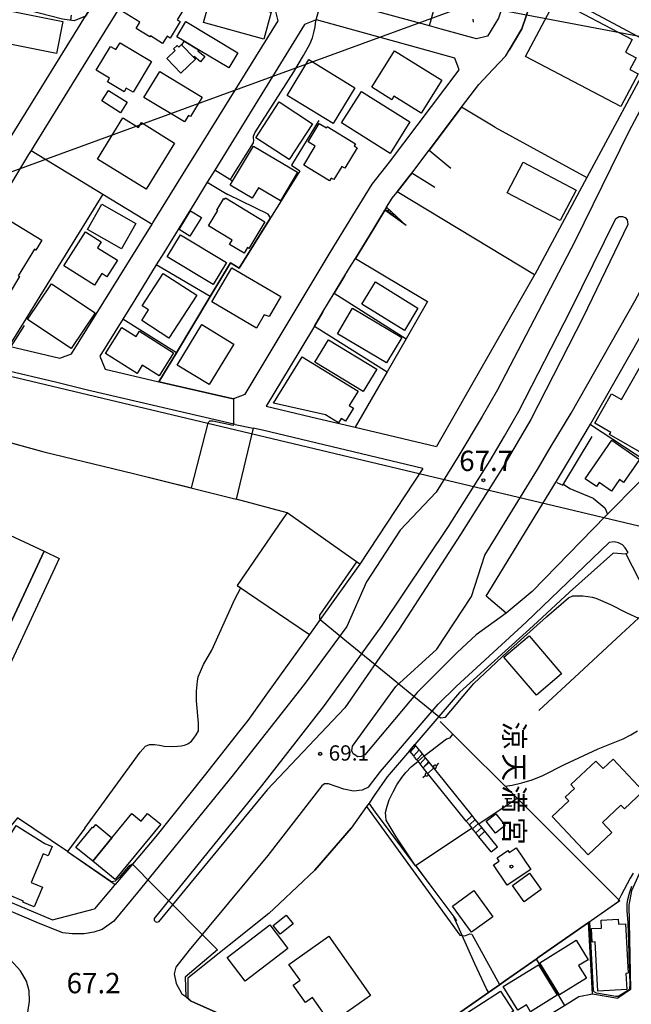
# Model space of a CAD drawing. Extents: x -24000 to -22000, y 91500 to 93000.
# Drawn here: x -22608 to -22458, y 92382 to 92624 of the extents above; entities that cross this region are included whole.
import ezdxf
from ezdxf.enums import TextEntityAlignment as Align

# ---------------------------------------------------------------- set-up
doc = ezdxf.new("R2010")
doc.units = 0
for name, color, linetype in [('2101000', 7, 'Continuous'), ('2101001', 7, 'Continuous'), ('2106000', 3, 'Continuous'), ('2106001', 3, 'Continuous'), ('2213000', 7, 'Continuous'), ('2214000', 3, 'Continuous'), ('2214111', 3, 'Continuous'), ('2214121', 3, 'Continuous'), ('2214990', 3, 'Continuous'), ('2226000', 7, 'Continuous'), ('3001000', 4, 'Continuous'), ('3002000', 5, 'Continuous'), ('3003000', 7, 'Continuous'), ('4207000', 3, 'Continuous'), ('4235990', 7, 'Continuous'), ('4265000', 1, 'Continuous'), ('6101110', 6, 'Continuous'), ('6101121', 6, 'Continuous'), ('6101990', 6, 'Continuous'), ('6110000', 1, 'Continuous'), ('6130000', 3, 'Continuous'), ('6140000', 3, 'Continuous'), ('6301000', 3, 'Continuous'), ('7101000', 4, 'Continuous'), ('7101001', 8, 'Continuous'), ('7102000', 2, 'Continuous'), ('7102001', 8, 'Continuous'), ('7311000', 1, 'Continuous'), ('7312000', 4, 'Continuous'), ('8131000', 7, 'Continuous'), ('8199000', 4, 'Continuous')]:
    doc.layers.add(name, color=color, linetype=linetype)
doc.styles.add('@ＭＳ ゴシック', font='txt')
doc.styles.add('Dm_Anotation', font='txt.shx', dxfattribs={"bigfont": 'PSCDM.shx'})

# ---------------------------------------------------------------- blocks, each defined once
blk = doc.blocks.new('731100')
at = {"layer": '7311000'}
blk.add_circle((0, 0), 0.15, dxfattribs=at)
blk = doc.blocks.new('731200')
at = {"layer": '7312000'}
blk.add_circle((0, 0), 0.15, dxfattribs=at)
blk = doc.blocks.new('819900')
at = {"layer": '8199000'}
blk.add_circle((0, 0), 0.15, dxfattribs=at)

msp = doc.modelspace()

# ---------------------------------------------------------------- linework, layer by layer
at = {"layer": '2101000', "flags": 128}
for points in [[(-22507.48, 92622.31), (-22533.82, 92629.55), (-22573.24, 92640.39), (-22574.78, 92643.23), (-22567.08, 92662.69), (-22564.07, 92670.29), (-22561.62, 92672.07), (-22537.84, 92668.42), (-22530.76, 92666.77), (-22523.65, 92665.12), (-22517.18, 92663.14), (-22501.25, 92658.27), (-22483.01, 92652.7)], [(-22611.11, 92593.84), (-22591.99, 92624.74), (-22586.12, 92634.24), (-22585.17, 92635.77)], [(-22568.01, 92585.96), (-22563.27, 92593.62), (-22544.69, 92623.61), (-22545.4, 92626.56), (-22576.11, 92634.95), (-22579.26, 92634), (-22587.28, 92621.01), (-22593.65, 92610.7)], [(-22493.61, 92482.2), (-22476.29, 92510.48), (-22473.11, 92515.82), (-22467.98, 92524.43), (-22452.17, 92552.23), (-22408.74, 92633.36), (-22382.39, 92624.64), (-22375.56, 92621.77), (-22375.23, 92620.94), (-22379.85, 92613.33)], [(-22501.26, 92614.4), (-22510.65, 92617.01), (-22535.22, 92623.85), (-22535.36, 92623.79), (-22538.18, 92622.66)], [(-22538.18, 92622.66), (-22560.25, 92586.87)], [(-22451.6, 92617.2), (-22468.83, 92585.11), (-22481.65, 92561.24), (-22481.71, 92561.14), (-22505.75, 92518.94)], [(-22491.94, 92611.64), (-22488.78, 92615), (-22487.96, 92616.37)], [(-22500.2, 92611.57), (-22501.26, 92614.4)], [(-22552.78, 92531.85), (-22531.86, 92566.63), (-22526.31, 92575.74), (-22521.58, 92583.42), (-22517.33, 92588.86), (-22500.2, 92611.57)], [(-22518.44, 92577.08), (-22518.02, 92577.76), (-22516.65, 92579.99), (-22515.53, 92581.42), (-22515.45, 92581.52), (-22512.57, 92585.2), (-22511.85, 92586.16), (-22507.58, 92591.81), (-22499.65, 92602.33), (-22495.41, 92607.95), (-22491.94, 92611.64)], [(-22379.85, 92613.33), (-22380.53, 92612.16), (-22384.04, 92606.5), (-22390.1, 92596.57), (-22390.2, 92596.41), (-22393.62, 92590.8), (-22400.58, 92579.05), (-22400.63, 92578.95), (-22402.13, 92576.44), (-22404.84, 92571.88), (-22405.54, 92570.77), (-22408.61, 92565.94), (-22414.11, 92558.4), (-22415.67, 92556.4), (-22419.69, 92551.27), (-22425.12, 92544.23), (-22430.1, 92538.13), (-22437.96, 92529.23), (-22445, 92521.3), (-22451.86, 92514.3), (-22459.9, 92506.24), (-22460.04, 92506.1), (-22464.29, 92501.82)], [(-22593.65, 92610.7), (-22604.6, 92592.97), (-22605.36, 92591.74)], [(-22605.36, 92591.74), (-22606, 92590.7), (-22612.15, 92580.53)], [(-22575.66, 92573.61), (-22575.44, 92573.96), (-22568.01, 92585.96)], [(-22560.25, 92586.87), (-22562.07, 92583.92)], [(-22562.07, 92583.92), (-22564.73, 92579.61)], [(-22564.73, 92579.61), (-22568.35, 92573.74), (-22572.79, 92566.53)], [(-22595.4, 92541.74), (-22581.85, 92563.61), (-22575.66, 92573.61)], [(-22572.79, 92566.53), (-22574.61, 92563.58)], [(-22574.61, 92563.58), (-22579.89, 92555.02)], [(-22528.26, 92560.99), (-22526.72, 92563.54), (-22525.71, 92565.19)], [(-22533.67, 92552.04), (-22530.88, 92556.66)], [(-22579.89, 92555.02), (-22582.8, 92550.3)], [(-22582.8, 92550.3), (-22588.44, 92541.15)], [(-22535.76, 92548.57), (-22542, 92538.24)], [(-22555.25, 92524.4), (-22555.59, 92524.48), (-22591.52, 92532.81), (-22599.05, 92534.72), (-22612.23, 92537.85)], [(-22542, 92538.24), (-22543.64, 92535.52), (-22547.64, 92528.9)], [(-22547.64, 92528.9), (-22534.92, 92525.88)], [(-22555.25, 92524.4), (-22550.84, 92523.45)], [(-22534.92, 92525.88), (-22525.78, 92523.7)], [(-22509.14, 92513.57), (-22548.55, 92522.95), (-22550.84, 92523.45)], [(-22525.78, 92523.7), (-22505.75, 92518.94)], [(-22509.14, 92513.57), (-22524.62, 92490.04), (-22534.36, 92476.45), (-22537, 92472.76)], [(-22464.29, 92501.82), (-22482.25, 92483.36), (-22488.67, 92478.05), (-22493.61, 92482.2)], [(-22500.14, 92458.49), (-22482.02, 92474.9), (-22473.13, 92483.18), (-22462.5, 92492.71), (-22462.35, 92492.84), (-22459.27, 92492.59), (-22454.48, 92483.34), (-22452.94, 92479.82), (-22449.83, 92472.68), (-22447.15, 92465.84), (-22445.69, 92460.89), (-22445.11, 92457.57), (-22444.66, 92454.01), (-22444.6, 92449.24), (-22444.97, 92445.12), (-22446.09, 92440.1), (-22447.92, 92433.85), (-22450.69, 92426.36), (-22454.53, 92417.27), (-22457.89, 92409.76), (-22458.57, 92406.23), (-22458.1, 92385.58), (-22461.23, 92383.38)], [(-22547.25, 92458.45), (-22552.12, 92451.65), (-22554.05, 92449.21)], [(-22500.14, 92458.49), (-22505.18, 92452.63), (-22511.08, 92445.76)], [(-22562.88, 92438.08), (-22574.71, 92423.15), (-22580.48, 92416.35), (-22584.71, 92411.37), (-22584.95, 92411.08), (-22589.8, 92405.36)], [(-22522.94, 92430.5), (-22526.7, 92425.18)], [(-22526.7, 92425.18), (-22535.64, 92414.88), (-22544.36, 92406.68), (-22546.93, 92404.26), (-22566.85, 92388.33), (-22566.85, 92383.47), (-22566.02, 92382.64)], [(-22619.24, 92410.79), (-22618.65, 92410.54), (-22615.21, 92409.08), (-22613.92, 92408.53), (-22612.1, 92407.76), (-22606.32, 92405.3), (-22603.76, 92404.21), (-22600.08, 92402.65), (-22589.8, 92405.36)], [(-22532.2, 92357.45), (-22529.45, 92352.25), (-22527.72, 92350.48), (-22527.03, 92350.24), (-22526.23, 92349.96), (-22504.67, 92363.12), (-22493.97, 92369.65), (-22492.51, 92370.55), (-22488.6, 92372.93), (-22475.15, 92381.14), (-22474.35, 92381.63), (-22470.78, 92383.81), (-22467.46, 92384.48)], [(-22467.46, 92384.48), (-22461.23, 92383.38)], [(-22564.59, 92382), (-22544.19, 92372.93)]]:
    msp.add_lwpolyline(points, dxfattribs=at)
at = {"layer": '2101001', "flags": 128}
for points in [[(-22488.28, 92631.01), (-22490.56, 92624.26), (-22493.22, 92619.84), (-22495.94, 92619.14), (-22504.63, 92621.53), (-22507.48, 92622.31)], [(-22487.96, 92616.37), (-22484.81, 92621.59), (-22480.97, 92632.95)], [(-22525.71, 92565.19), (-22521.21, 92572.57), (-22518.44, 92577.08)], [(-22530.88, 92556.66), (-22528.26, 92560.99)], [(-22535.76, 92548.57), (-22533.67, 92552.04)], [(-22610.31, 92543.57), (-22608.99, 92543.26), (-22598.3, 92540.7)], [(-22598.3, 92540.7), (-22595.4, 92541.74)], [(-22588.44, 92541.15), (-22587.13, 92537.96), (-22573.97, 92534.9), (-22555.73, 92530.67), (-22555.56, 92530.74), (-22552.78, 92531.85)], [(-22537, 92472.76), (-22547.25, 92458.45)], [(-22554.05, 92449.21), (-22562.88, 92438.08)], [(-22511.08, 92445.76), (-22512.41, 92444.22), (-22517.9, 92437.82), (-22521.05, 92433.18), (-22522.34, 92431.36), (-22522.94, 92430.5)], [(-22566.02, 92382.64), (-22564.59, 92382)]]:
    msp.add_lwpolyline(points, dxfattribs=at)
at = {"layer": '2106000', "flags": 128}
for points in [[(-22490.81, 92420.6), (-22493.93, 92424.47), (-22494.67, 92425.39), (-22495.38, 92426.27), (-22496.24, 92427.34), (-22496.99, 92428.26), (-22507.59, 92441.42), (-22508.47, 92442.51), (-22508.8, 92442.93), (-22509.25, 92443.48), (-22509.82, 92444.19), (-22510.04, 92444.46), (-22511.08, 92445.76)], [(-22498.48, 92426.93), (-22509.02, 92440.02), (-22509.81, 92440.99), (-22510.32, 92441.63), (-22510.59, 92441.96), (-22511.14, 92442.64), (-22511.38, 92442.94), (-22512.41, 92444.22)], [(-22497.7, 92425.97), (-22498.48, 92426.93)], [(-22496.92, 92424.99), (-22497.05, 92425.16), (-22497.7, 92425.97)], [(-22496.13, 92424.02), (-22496.92, 92424.99)], [(-22495.36, 92423.06), (-22496.13, 92424.02)], [(-22492.37, 92419.34), (-22495.36, 92423.06)]]:
    msp.add_lwpolyline(points, dxfattribs=at)
at = {"layer": '2106001', "flags": 128}
msp.add_lwpolyline([(-22492.37, 92419.34), (-22490.81, 92420.6)], dxfattribs=at)
at = {"layer": '2213000', "flags": 128}
for points in [[(-22475.97, 92647.74), (-22474.79, 92650.81), (-22473.85, 92651.75), (-22472.14, 92651.99), (-22466.6, 92650.05), (-22439.79, 92640.66), (-22437.85, 92639.82), (-22437.02, 92638.64), (-22437.14, 92636.75), (-22438.67, 92633.92), (-22458.54, 92596.37)], [(-22488.67, 92478.05), (-22496, 92472.66), (-22500.69, 92468.38), (-22510.55, 92458.49), (-22523.35, 92443.2), (-22524.22, 92442.77), (-22525.07, 92442.73), (-22526.21, 92443.45), (-22526.57, 92444.16), (-22526.44, 92445.3), (-22515.73, 92460.03), (-22505.66, 92469.18), (-22497.15, 92482.14), (-22493.9, 92492.25), (-22481, 92513.32), (-22477.84, 92518.64), (-22472.73, 92527.2), (-22456.99, 92554.89), (-22415.97, 92631.51)], [(-22458.54, 92596.37), (-22471.8, 92569.35), (-22490.82, 92532.91), (-22494.55, 92526.31), (-22500.27, 92516.79), (-22505.86, 92507.78), (-22514.69, 92498.39)], [(-22514.69, 92498.39), (-22523.01, 92485.68), (-22527.8, 92474.78), (-22538.3, 92460.5), (-22556.03, 92437.92), (-22579.22, 92409.38), (-22585.07, 92402.37), (-22587.93, 92400.26), (-22589.95, 92399.6), (-22592.3, 92399.21), (-22595.29, 92399.21), (-22597.55, 92399.48), (-22603.52, 92401.84), (-22621.66, 92409.54), (-22634.57, 92415.01), (-22654.66, 92422.46)], [(-22459.27, 92492.59), (-22458.7, 92492.93), (-22459.46, 92494.09), (-22460.06, 92494.84), (-22461.05, 92495.31), (-22462.11, 92495.58), (-22463.36, 92495.37), (-22483.73, 92475.82), (-22500.93, 92459.97), (-22505.34, 92455.67)], [(-22522.47, 92435.3), (-22519.54, 92439.14), (-22506.81, 92453.96), (-22505.34, 92455.67)], [(-22522.47, 92435.3), (-22524, 92434.52), (-22526.2, 92434.26), (-22528.58, 92434.74), (-22532.28, 92436.12), (-22533.26, 92436.1), (-22533.92, 92435.56), (-22547.21, 92418.5), (-22566.51, 92395.21), (-22569.83, 92391.02), (-22570.23, 92389.37), (-22569.76, 92387.04), (-22568.35, 92384.45), (-22566.85, 92383.47)], [(-22619.99, 92363.51), (-22607.44, 92377.68), (-22606.73, 92378.7), (-22606.15, 92379.88), (-22605.78, 92382.68), (-22605.82, 92385.21), (-22606.5, 92387.62), (-22607.96, 92390.13), (-22610.47, 92392.89)]]:
    msp.add_lwpolyline(points, dxfattribs=at)
at = {"layer": '2214000', "flags": 128}
for points in [[(-22507.59, 92441.42), (-22508.47, 92442.51), (-22508.8, 92442.93), (-22509.25, 92443.48), (-22509.82, 92444.19), (-22510.04, 92444.46), (-22511.08, 92445.76)], [(-22511.38, 92442.94), (-22512.41, 92444.22)], [(-22510.59, 92441.96), (-22511.14, 92442.64), (-22511.38, 92442.94)], [(-22509.81, 92440.99), (-22510.32, 92441.63), (-22510.59, 92441.96)], [(-22509.02, 92440.02), (-22509.81, 92440.99)], [(-22493.93, 92424.47), (-22494.67, 92425.39), (-22495.38, 92426.27), (-22496.24, 92427.34), (-22496.99, 92428.26)], [(-22497.7, 92425.97), (-22498.48, 92426.93)], [(-22496.92, 92424.99), (-22497.05, 92425.16), (-22497.7, 92425.97)], [(-22496.13, 92424.02), (-22496.92, 92424.99)], [(-22495.36, 92423.06), (-22496.13, 92424.02)]]:
    msp.add_lwpolyline(points, dxfattribs=at)
at = {"layer": '2214111', "flags": 128}
for points in [[(-22507.59, 92441.42), (-22509.02, 92440.02)], [(-22498.48, 92426.93), (-22496.99, 92428.26)]]:
    msp.add_lwpolyline(points, dxfattribs=at)
at = {"layer": '2214121', "flags": 128}
for points in [[(-22512.41, 92444.22), (-22511.08, 92445.76)], [(-22495.36, 92423.06), (-22493.93, 92424.47)]]:
    msp.add_lwpolyline(points, dxfattribs=at)
at = {"layer": '2214990', "flags": 128}
for points in [[(-22512.16, 92443.91), (-22510.82, 92445.43)], [(-22511.38, 92442.94), (-22510.04, 92444.46)], [(-22510.59, 92441.96), (-22509.25, 92443.48)], [(-22509.81, 92440.99), (-22508.47, 92442.51)], [(-22509.02, 92440.02), (-22507.68, 92441.54)], [(-22497.7, 92425.97), (-22496.24, 92427.34)], [(-22496.92, 92424.99), (-22495.46, 92426.37)], [(-22496.13, 92424.02), (-22494.67, 92425.39)]]:
    msp.add_lwpolyline(points, dxfattribs=at)
at = {"layer": '2226000', "flags": 128}
msp.add_lwpolyline([(-22547.41, 92434.63), (-22574.08, 92402.15), (-22574.41, 92402.03), (-22574.79, 92402.14), (-22574.99, 92402.32), (-22575.08, 92402.62), (-22575.03, 92402.95), (-22548.65, 92435.61), (-22533.29, 92455.3), (-22519.09, 92474.95), (-22502.79, 92499.28), (-22492.61, 92515.5), (-22489.09, 92521.49), (-22485.55, 92527.64), (-22472.82, 92552.41), (-22461.71, 92574.98), (-22460.88, 92575.46), (-22460.07, 92575.5), (-22459.47, 92575.27), (-22458.91, 92574.64), (-22458.81, 92573.55), (-22469.77, 92550.72), (-22482.64, 92525.61), (-22489.6, 92513.74), (-22499.89, 92497.35), (-22514.96, 92474.12), (-22528.33, 92454.74), (-22547.41, 92434.63)], dxfattribs=at)
at = {"layer": '3001000', "flags": 128}
for points in [[(-22566.71, 92628.34), (-22569.47, 92623.85), (-22568.73, 92623.39), (-22571.23, 92619.34), (-22571.97, 92619.8), (-22573.07, 92618.01), (-22576.06, 92619.86), (-22576.2, 92619.63), (-22579.59, 92621.72), (-22578.64, 92623.27), (-22582.91, 92625.9), (-22578.35, 92633.3), (-22576.78, 92632.33), (-22575.79, 92633.93), (-22574.17, 92632.93), (-22573.62, 92633.83), (-22570.96, 92632.19), (-22571.51, 92631.3), (-22566.71, 92628.34)], [(-22546.37, 92625.73), (-22548.23, 92619.05), (-22562.97, 92623.16), (-22561.11, 92629.84), (-22546.37, 92625.73)], [(-22460.51, 92602.5), (-22483.9, 92614.83), (-22476.48, 92628.92), (-22457.7, 92619.02), (-22459.35, 92615.89), (-22456.75, 92614.52), (-22458.27, 92611.62), (-22456.26, 92610.56), (-22460.51, 92602.5)], [(-22614.45, 92626.73), (-22597.55, 92623.42), (-22599.09, 92615.57), (-22615.99, 92618.88), (-22614.45, 92626.73)], [(-22554.57, 92615.75), (-22556.78, 92612.04), (-22564.22, 92616.47), (-22567.72, 92618.57), (-22569.59, 92619.67), (-22567.38, 92623.38), (-22554.57, 92615.75)], [(-22564.22, 92616.47), (-22564.38, 92616.2), (-22562.65, 92614.84), (-22563.72, 92613.46), (-22565.31, 92614.77), (-22565.41, 92614.6), (-22568.3, 92617.61), (-22567.72, 92618.57), (-22564.22, 92616.47)], [(-22575.79, 92613.57), (-22580.28, 92606.04), (-22581.97, 92607.05), (-22582.51, 92606.14), (-22586.62, 92608.59), (-22586.08, 92609.5), (-22589.35, 92611.45), (-22585.87, 92617.29), (-22584.52, 92616.49), (-22583.51, 92618.18), (-22575.79, 92613.57)], [(-22569.93, 92616.28), (-22570.34, 92616.71), (-22569.49, 92617.53), (-22569.07, 92617.1), (-22568.41, 92617.73), (-22568.3, 92617.61), (-22565.41, 92614.6), (-22564.99, 92614.16), (-22568.56, 92610.74), (-22571.98, 92614.31), (-22569.93, 92616.28)], [(-22516.07, 92616.21), (-22504.5, 92608.99), (-22509.56, 92600.89), (-22516.22, 92605.05), (-22516.76, 92604.18), (-22521.67, 92607.24), (-22516.07, 92616.21)], [(-22537.11, 92614.04), (-22525.82, 92607.13), (-22531.19, 92598.35), (-22542.48, 92605.25), (-22537.11, 92614.04)], [(-22563.32, 92604.79), (-22566.19, 92600.04), (-22566.71, 92600.35), (-22567.69, 92598.72), (-22577.63, 92604.71), (-22573.77, 92611.1), (-22563.32, 92604.79)], [(-22586.35, 92606.49), (-22581.76, 92603.57), (-22583.42, 92600.97), (-22588, 92603.89), (-22586.35, 92606.49)], [(-22524.21, 92606.24), (-22512.29, 92598.72), (-22517.18, 92590.98), (-22529.1, 92598.5), (-22524.21, 92606.24)], [(-22536.23, 92598.29), (-22541.96, 92589.51), (-22550.18, 92594.86), (-22544.45, 92603.64), (-22536.23, 92598.29)], [(-22570.12, 92593.54), (-22577.11, 92582.2), (-22589.07, 92589.58), (-22582.81, 92599.73), (-22582.64, 92599.63), (-22579.01, 92597.39), (-22578.28, 92598.57), (-22577.59, 92598.15), (-22570.12, 92593.54)], [(-22538.38, 92588.12), (-22535.58, 92592.76), (-22537.32, 92593.82), (-22534.57, 92598.35), (-22532.83, 92597.29), (-22532.65, 92597.58), (-22525.69, 92593.36), (-22526.01, 92592.84), (-22525.23, 92592.37), (-22528.28, 92587.33), (-22529.06, 92587.8), (-22531.03, 92584.56), (-22531.64, 92584.93), (-22532.04, 92584.28), (-22538.38, 92588.12)], [(-22555.88, 92584.19), (-22550.76, 92592.79), (-22539.93, 92586.35), (-22544.11, 92579.32), (-22549.54, 92582.55), (-22551.06, 92579.99), (-22556.46, 92583.21), (-22555.88, 92584.19)], [(-22475.42, 92574.48), (-22488.45, 92581.33), (-22484.49, 92588.84), (-22471.47, 92581.99), (-22475.42, 92574.48)], [(-22559.52, 92576.93), (-22559.77, 92577.08), (-22558.04, 92579.91), (-22557.79, 92579.76), (-22557.61, 92580.06), (-22547.92, 92574.15), (-22551.88, 92567.66), (-22552.2, 92567.86), (-22553.06, 92566.45), (-22556.64, 92568.64), (-22555.99, 92569.7), (-22561.78, 92573.23), (-22559.52, 92576.93)], [(-22583.18, 92567.56), (-22591.48, 92572.3), (-22587.95, 92578.49), (-22579.65, 92573.75), (-22583.18, 92567.56)], [(-22563.54, 92575.22), (-22566.33, 92570.67), (-22568.99, 92572.3), (-22566.21, 92576.85), (-22563.54, 92575.22)], [(-22589.81, 92558.61), (-22597.29, 92563.34), (-22592.02, 92571.69), (-22588.13, 92569.24), (-22589.03, 92567.82), (-22584.17, 92564.75), (-22586.75, 92560.66), (-22588.01, 92561.46), (-22589.81, 92558.61)], [(-22568.63, 92571), (-22557.37, 92564.15), (-22560.65, 92558.8), (-22571.94, 92565.59), (-22568.63, 92571)], [(-22549.99, 92548.09), (-22560.93, 92554.5), (-22556.04, 92562.85), (-22544, 92555.8), (-22546.87, 92550.91), (-22548.08, 92551.35), (-22549.99, 92548.09)], [(-22572.95, 92561.52), (-22564.67, 92556.15), (-22571.5, 92545.61), (-22578.17, 92549.94), (-22576.49, 92552.53), (-22578.11, 92553.57), (-22572.95, 92561.52)], [(-22600.34, 92558.97), (-22589.64, 92551.79), (-22595.51, 92543.04), (-22606.21, 92550.22), (-22600.34, 92558.97)], [(-22520.78, 92559.42), (-22510.33, 92552.94), (-22513.65, 92547.49), (-22524.09, 92553.97), (-22520.78, 92559.42)], [(-22526.38, 92552.98), (-22514.32, 92545.8), (-22518.07, 92539.51), (-22530.13, 92546.69), (-22526.38, 92552.98)], [(-22555.58, 92544.14), (-22561.64, 92534.17), (-22569.52, 92538.96), (-22563.46, 92548.93), (-22555.58, 92544.14)], [(-22570.35, 92542.02), (-22573.88, 92536.37), (-22578.07, 92538.98), (-22579.33, 92536.95), (-22587.1, 92541.8), (-22583.09, 92548.22), (-22579.56, 92546.02), (-22578.77, 92547.28), (-22570.35, 92542.02)], [(-22532.31, 92545.18), (-22520.41, 92537.98), (-22523.75, 92532.46), (-22535.65, 92539.66), (-22532.31, 92545.18)], [(-22525.04, 92532.59), (-22527.21, 92529.05), (-22526.16, 92528.41), (-22528.15, 92525.18), (-22529.2, 92525.82), (-22529.85, 92524.76), (-22533.07, 92526.74), (-22545.81, 92529.61), (-22538.79, 92541.03), (-22525.04, 92532.59)], [(-22462.68, 92520.51), (-22455.88, 92515.82), (-22459.82, 92510.12), (-22460.84, 92510.83), (-22462.77, 92508.04), (-22465.78, 92510.12), (-22466.48, 92509.11), (-22469.23, 92511.01), (-22462.68, 92520.51)], [(-22602.16, 92493.24), (-22635.74, 92421.32), (-22679.35, 92441.68), (-22670.4, 92460.86), (-22675.1, 92463.05), (-22667.73, 92478.83), (-22663.22, 92476.73), (-22653.29, 92498.01), (-22655.66, 92499.15), (-22651.85, 92507.09), (-22649.56, 92505.99), (-22645.97, 92513.69), (-22637.32, 92509.66), (-22602.16, 92493.24)], [(-22481.23, 92457.83), (-22489.24, 92467.2), (-22483.04, 92472.49), (-22475.04, 92463.12), (-22481.23, 92457.83)], [(-22468.51, 92418.67), (-22477.34, 92428.07), (-22473.29, 92431.87), (-22474.17, 92432.81), (-22471.88, 92434.96), (-22472.75, 92435.89), (-22466.6, 92441.67), (-22464.87, 92439.83), (-22462.4, 92442.15), (-22455, 92434.27), (-22459.63, 92429.92), (-22460.47, 92430.82), (-22464.98, 92426.58), (-22462.69, 92424.14), (-22468.51, 92418.67)], [(-22580.59, 92428.83), (-22578.29, 92426.94), (-22576.76, 92428.82), (-22573.53, 92426.18), (-22584.68, 92412.56), (-22590.2, 92417.08), (-22585.49, 92422.85), (-22580.59, 92428.83)], [(-22602.39, 92418.89), (-22605.34, 92411.81), (-22602.6, 92410.67), (-22604.61, 92405.83), (-22607.36, 92406.98), (-22607.26, 92407.22), (-22617.87, 92411.65), (-22609.03, 92425.81), (-22602.02, 92421.43), (-22600.22, 92420.68), (-22601.18, 92418.38), (-22602.39, 92418.89)], [(-22585.49, 92422.85), (-22590.2, 92417.08), (-22594.35, 92420.47), (-22590.3, 92425.43), (-22590.15, 92425.31), (-22589.49, 92426.12), (-22585.49, 92422.85)], [(-22482.6, 92415.05), (-22488.39, 92411.15), (-22491.78, 92416.18), (-22490.41, 92417.11), (-22490.91, 92417.86), (-22488.22, 92419.67), (-22487.9, 92419.2), (-22486.19, 92420.36), (-22482.6, 92415.05)], [(-22482.95, 92414.14), (-22480.07, 92410.13), (-22484.26, 92407.12), (-22487.13, 92411.13), (-22482.95, 92414.14)], [(-22497.16, 92399.63), (-22501.83, 92406.06), (-22496.64, 92409.84), (-22491.96, 92403.41), (-22497.16, 92399.63)], [(-22541, 92401.64), (-22544.15, 92399.12), (-22545.86, 92401.26), (-22542.71, 92403.78), (-22541, 92401.64)], [(-22542.3, 92395.6), (-22552.78, 92387.62), (-22557.19, 92393.42), (-22546.71, 92401.4), (-22542.3, 92395.6)], [(-22466.15, 92385.16), (-22466.83, 92397.22), (-22467.54, 92397.18), (-22467.72, 92400.5), (-22465.23, 92400.64), (-22465.34, 92402.62), (-22461.16, 92402.85), (-22461.09, 92401.62), (-22459.37, 92401.72), (-22458.68, 92389.54), (-22459.29, 92389.51), (-22459.06, 92385.56), (-22466.15, 92385.16)], [(-22521.96, 92384.08), (-22531.73, 92377.16), (-22536.25, 92383.54), (-22537.94, 92382.34), (-22540.97, 92386.62), (-22539.28, 92387.82), (-22542.03, 92391.7), (-22532.26, 92398.62), (-22521.96, 92384.08)], [(-22475.57, 92384.22), (-22480.42, 92392.1), (-22471.46, 92397.68), (-22468.48, 92392.85), (-22470.89, 92391.44), (-22468.95, 92388.3), (-22475.57, 92384.22)], [(-22489.36, 92386.26), (-22480.75, 92391.59), (-22476.13, 92384.13), (-22482.66, 92380.08), (-22483.7, 92381.76), (-22485.77, 92380.47), (-22489.36, 92386.26)], [(-22499.53, 92378.99), (-22490.05, 92385.16), (-22486.84, 92380.24), (-22490.23, 92378.03), (-22488.28, 92375.04), (-22494.37, 92371.08), (-22499.53, 92378.99)]]:
    msp.add_lwpolyline(points, close=True, dxfattribs=at)
at = {"layer": '3002000', "flags": 128}
for points in [[(-22602.72, 92569.7), (-22604.22, 92567.23), (-22604.55, 92567.43), (-22608.52, 92560.9), (-22608.19, 92560.71), (-22611.01, 92556.07), (-22611.34, 92556.27), (-22615.31, 92549.75), (-22614.98, 92549.55), (-22616.5, 92547.06), (-22620.49, 92549.49), (-22623.35, 92551.23), (-22626.88, 92553.38), (-22624.88, 92556.66), (-22624.53, 92556.45), (-22621.5, 92561.42), (-22621.85, 92561.63), (-22618.02, 92567.92), (-22617.67, 92567.71), (-22614.73, 92572.55), (-22615.08, 92572.76), (-22613.09, 92576.02), (-22602.72, 92569.7)], [(-22441.91, 92535.92), (-22452.14, 92518), (-22452.38, 92518.14), (-22453.1, 92516.88), (-22453.5, 92517.11), (-22453.85, 92516.51), (-22463.3, 92521.91), (-22462.99, 92522.45), (-22466.89, 92524.68), (-22462.75, 92531.92), (-22460.35, 92530.55), (-22453.74, 92542.13), (-22453, 92541.71), (-22452, 92543.45), (-22451.45, 92543.14), (-22451.04, 92543.86), (-22441.48, 92538.39), (-22441.89, 92537.67), (-22441.46, 92537.43), (-22442.23, 92536.1), (-22441.91, 92535.92)]]:
    msp.add_lwpolyline(points, close=True, dxfattribs=at)
at = {"layer": '3003000', "flags": 128}
for points in [[(-22602.16, 92493.24), (-22598.49, 92491.43), (-22631.89, 92419.63), (-22635.74, 92421.32), (-22602.16, 92493.24)], [(-22491.26, 92424), (-22493.55, 92426.9), (-22491.22, 92428.74), (-22488.93, 92425.83), (-22491.26, 92424)]]:
    msp.add_lwpolyline(points, close=True, dxfattribs=at)
at = {"layer": '4207000', "flags": 128}
for points in [[(-22506.42, 92440), (-22507.92, 92438.63)], [(-22506.45, 92440.02), (-22506.36, 92439.96), (-22506.24, 92439.91), (-22506.11, 92439.91), (-22505.98, 92439.95), (-22505.88, 92440.03), (-22505.82, 92440.13), (-22505.8, 92440.23), (-22505.8, 92440.35), (-22505.85, 92440.48), (-22505.94, 92440.58), (-22506.06, 92440.64), (-22506.18, 92440.65), (-22506.28, 92440.63), (-22506.39, 92440.58), (-22506.48, 92440.49), (-22506.53, 92440.37), (-22506.54, 92440.24), (-22506.51, 92440.12), (-22506.45, 92440.02)], [(-22505.25, 92441.12), (-22505.89, 92440.53)], [(-22508.48, 92438.13), (-22509.12, 92437.54)], [(-22508.48, 92438.13), (-22508.39, 92438.06), (-22508.28, 92438.02), (-22508.14, 92438.01), (-22508.02, 92438.06), (-22507.92, 92438.14), (-22507.86, 92438.24), (-22507.83, 92438.34), (-22507.83, 92438.46), (-22507.88, 92438.58), (-22507.97, 92438.68), (-22508.09, 92438.74), (-22508.21, 92438.76), (-22508.32, 92438.74), (-22508.42, 92438.69), (-22508.51, 92438.6), (-22508.57, 92438.47), (-22508.57, 92438.34), (-22508.54, 92438.22), (-22508.48, 92438.13)]]:
    msp.add_lwpolyline(points, dxfattribs=at)
at = {"layer": '4235990', "flags": 128}
msp.add_lwpolyline([(-22496.88, 92623.97), (-22496.75, 92623.23)], dxfattribs=at)
at = {"layer": '4265000', "flags": 128}
for points in [[(-22693.73, 92555.96), (-22497.52, 92627.65), (-22213.81, 92573.93), (-22113.07, 92643.77)], [(-22445.73, 92496.95), (-22693.73, 92555.96)]]:
    msp.add_lwpolyline(points, dxfattribs=at)
at = {"layer": '6101110', "flags": 128}
msp.add_lwpolyline([(-22513.21, 92573.26), (-22518.44, 92577.08)], dxfattribs=at)
at = {"layer": '6101121', "flags": 128}
for points in [[(-22586.12, 92634.24), (-22591.99, 92624.74), (-22594.78, 92623.6), (-22597.62, 92623.95), (-22626.4, 92631.4), (-22613.48, 92642.75), (-22611.95, 92643.58), (-22610.66, 92643.93), (-22596.66, 92644.04)], [(-22518.44, 92577.08), (-22518.02, 92577.76), (-22513.21, 92573.26)]]:
    msp.add_lwpolyline(points, dxfattribs=at)
at = {"layer": '6101990', "flags": 128}
for points in [[(-22595.5, 92625), (-22595.65, 92623.71)], [(-22518.41, 92577.06), (-22517.95, 92577.69)], [(-22518.13, 92576.85), (-22517.91, 92577.15)], [(-22517.84, 92576.64), (-22517.43, 92577.21)], [(-22517.59, 92576.46), (-22517.4, 92576.73)], [(-22517.34, 92576.28), (-22516.96, 92576.77)], [(-22517.12, 92576.11), (-22516.93, 92576.34)], [(-22516.9, 92575.95), (-22516.54, 92576.37)], [(-22516.7, 92575.81), (-22516.53, 92576.01)], [(-22516.5, 92575.66), (-22516.18, 92576.04)], [(-22516.32, 92575.53), (-22516.17, 92575.71)], [(-22516.14, 92575.4), (-22515.86, 92575.74)], [(-22515.98, 92575.29), (-22515.85, 92575.44)], [(-22515.82, 92575.17), (-22515.57, 92575.47)], [(-22515.67, 92575.05), (-22515.55, 92575.2)], [(-22515.51, 92574.94), (-22515.29, 92575.2)], [(-22515.37, 92574.84), (-22515.27, 92574.96)], [(-22515.23, 92574.74), (-22515.04, 92574.97)], [(-22515.11, 92574.65), (-22515.02, 92574.76)], [(-22514.98, 92574.56), (-22514.82, 92574.76)], [(-22514.88, 92574.48), (-22514.8, 92574.57)]]:
    msp.add_lwpolyline(points, dxfattribs=at)
at = {"layer": '6110000', "flags": 128}
for points in [[(-22475.66, 92630.12), (-22480.97, 92632.95), (-22484.81, 92621.59), (-22487.96, 92616.37)], [(-22593.65, 92610.7), (-22604.6, 92592.97), (-22605.36, 92591.74)], [(-22499.65, 92602.33), (-22507.58, 92591.81)], [(-22491.44, 92597.48), (-22499.65, 92602.33)], [(-22534.7, 92599.1), (-22534.84, 92598.87), (-22541.37, 92588.12), (-22539.38, 92586.7), (-22554.21, 92562.8), (-22556.35, 92564.13)], [(-22605.36, 92591.74), (-22587.77, 92581.01), (-22575.66, 92573.61)], [(-22507.58, 92591.81), (-22502.26, 92587.35)], [(-22575.66, 92573.61), (-22575.44, 92573.96), (-22568.01, 92585.96)], [(-22555.88, 92584.19), (-22556.34, 92584.47), (-22556.56, 92584.61), (-22560.25, 92586.87), (-22562.07, 92583.92), (-22558.02, 92581.48), (-22557.06, 92580.9)], [(-22511.85, 92586.16), (-22512.57, 92585.2), (-22515.45, 92581.52), (-22515.53, 92581.42)], [(-22506.21, 92582.61), (-22511.85, 92586.16)], [(-22587.77, 92581.01), (-22610.75, 92543.68)], [(-22564.73, 92579.61), (-22568.35, 92573.74), (-22572.79, 92566.53)], [(-22518.44, 92577.08), (-22521.21, 92572.57), (-22525.71, 92565.19), (-22507.96, 92554.6), (-22513.25, 92545.43), (-22517.91, 92537.36), (-22525.78, 92523.7)], [(-22574.61, 92563.58), (-22579.89, 92555.02)], [(-22556.35, 92564.13), (-22561.37, 92555.81), (-22569.68, 92542.03), (-22573.97, 92534.9), (-22555.73, 92530.67), (-22555.56, 92530.74), (-22552.78, 92531.85)], [(-22528.26, 92560.99), (-22530.88, 92556.66), (-22513.25, 92545.43)], [(-22533.67, 92552.04), (-22535.76, 92548.57), (-22517.91, 92537.36)], [(-22582.8, 92550.3), (-22588.44, 92541.15)], [(-22542, 92538.24), (-22543.64, 92535.52), (-22547.64, 92528.9)], [(-22547.64, 92528.9), (-22534.92, 92525.88)], [(-22473.11, 92515.82), (-22467.98, 92524.43)], [(-22467.98, 92524.43), (-22467.93, 92524.39), (-22454.14, 92515.32)], [(-22550.84, 92523.45), (-22554.96, 92506.04)], [(-22509.14, 92513.57), (-22548.55, 92522.95), (-22550.84, 92523.45)], [(-22525.78, 92523.7), (-22505.75, 92518.94)], [(-22615.94, 92521.46), (-22602.25, 92517.66), (-22580.23, 92512.33), (-22554.96, 92506.04)], [(-22476.24, 92510.14), (-22474.78, 92509.49), (-22467.51, 92521.45)], [(-22524.62, 92490.04), (-22525.42, 92490.61), (-22542.48, 92502.67), (-22543.49, 92501.2), (-22554.71, 92484.82), (-22537, 92472.76)], [(-22495.38, 92426.27), (-22485.95, 92432.53), (-22488.94, 92435.51), (-22498.67, 92445.21), (-22504.91, 92451.43)], [(-22596.44, 92419.45), (-22608.69, 92427.74), (-22611.04, 92424.83)], [(-22592.15, 92425.2), (-22596.44, 92419.45), (-22584.71, 92411.37)], [(-22497.05, 92425.16), (-22510.91, 92415.95), (-22510.88, 92415.91), (-22506.9, 92410.57), (-22501.53, 92403.38), (-22500.83, 92402.44)], [(-22612.1, 92407.76), (-22606.32, 92405.3)], [(-22544.36, 92406.68), (-22546.93, 92404.26), (-22566.85, 92388.33), (-22566.85, 92383.47), (-22566.02, 92382.64)], [(-22544.19, 92372.93), (-22539.98, 92371.14), (-22538.5, 92369.37), (-22536.43, 92365.45), (-22535.35, 92363.4), (-22532.2, 92357.45), (-22526.68, 92361.31), (-22522.03, 92364.56), (-22510.49, 92372.62), (-22510.05, 92372.93), (-22500.91, 92379.31), (-22500.64, 92379.5), (-22490.3, 92386.73), (-22488.82, 92387.77), (-22481.29, 92393.03), (-22480.54, 92393.55), (-22478.67, 92394.86), (-22468.42, 92402.01), (-22467.76, 92402.47), (-22460.74, 92407.39)], [(-22606.32, 92405.3), (-22603.76, 92404.21), (-22600.08, 92402.65), (-22589.8, 92405.36)], [(-22566.02, 92382.64), (-22564.59, 92382), (-22544.19, 92372.93)]]:
    msp.add_lwpolyline(points, dxfattribs=at)
at = {"layer": '6130000', "flags": 128}
for points in [[(-22469.43, 92647.86), (-22442.4, 92638.4), (-22441.8, 92635.44), (-22451.6, 92617.2), (-22475.66, 92630.12)], [(-22488.28, 92631.01), (-22490.56, 92624.26), (-22493.22, 92619.84), (-22495.94, 92619.14), (-22504.63, 92621.53), (-22507.48, 92622.31), (-22503.93, 92635.67)], [(-22491.44, 92597.48), (-22468.83, 92585.11)], [(-22481.71, 92561.14), (-22515.45, 92581.52)], [(-22561.37, 92555.81), (-22574.61, 92563.58)], [(-22607.08, 92548.7), (-22610.31, 92543.57), (-22608.99, 92543.26), (-22598.3, 92540.7), (-22595.4, 92541.74)], [(-22569.68, 92542.03), (-22582.8, 92550.3)], [(-22588.44, 92541.15), (-22587.13, 92537.96), (-22573.97, 92534.9)], [(-22542.48, 92502.67), (-22554.96, 92506.04)], [(-22452.94, 92479.82), (-22453.64, 92479.17), (-22456.17, 92476.82), (-22460.39, 92472.89), (-22470.71, 92463.29), (-22480.61, 92454.08)], [(-22537, 92472.76), (-22547.25, 92458.45)], [(-22554.05, 92449.21), (-22562.88, 92438.08)], [(-22512.41, 92444.22), (-22517.9, 92437.82), (-22521.05, 92433.18), (-22522.34, 92431.36), (-22522.94, 92430.5)], [(-22485.95, 92432.53), (-22460.97, 92407.61), (-22460.74, 92407.39)], [(-22522.94, 92430.5), (-22500.03, 92398.88), (-22499.48, 92398.82), (-22498.85, 92398.76), (-22497.56, 92399.23), (-22497.08, 92399.12), (-22490.32, 92386.77), (-22490.3, 92386.73)]]:
    msp.add_lwpolyline(points, dxfattribs=at)
at = {"layer": '6140000', "flags": 128}
for points in [[(-22510.91, 92415.95), (-22520.75, 92429.12), (-22522.34, 92431.36)], [(-22544.36, 92406.68), (-22535.64, 92414.88), (-22526.7, 92425.18)], [(-22467.46, 92384.48), (-22468.42, 92402.01)], [(-22481.29, 92393.03), (-22477.74, 92387.33), (-22474.35, 92381.63)]]:
    msp.add_lwpolyline(points, dxfattribs=at)
at = {"layer": '6301000', "flags": 128}
msp.add_lwpolyline([(-22474.62, 92509.75), (-22473.05, 92508.62), (-22467.32, 92506.24), (-22464.46, 92503.89), (-22463.75, 92502.36)], dxfattribs=at)
at = {"layer": '7101000', "flags": 128}
for points in [[(-22488.94, 92435.51), (-22487.21, 92435.79), (-22484.8, 92436.33), (-22482.28, 92437.1), (-22479.66, 92438.11), (-22474.33, 92440.83), (-22466.07, 92444.65), (-22459.91, 92447.18), (-22458.03, 92448.12), (-22456.42, 92449.13)], [(-22508.8, 92442.93), (-22508.56, 92443.14), (-22503.32, 92447.17), (-22502.41, 92447.37), (-22501.73, 92448.26)], [(-22510.84, 92415.85), (-22510.88, 92415.91), (-22510.91, 92415.95), (-22515.69, 92423.04), (-22518.15, 92427.14), (-22518.22, 92428.14), (-22518.29, 92429.02), (-22517.92, 92430.59), (-22517.38, 92432.11), (-22516.44, 92434.15), (-22515.55, 92435.85), (-22514.33, 92437.64), (-22513.3, 92438.89), (-22511.96, 92440.22), (-22510.32, 92441.63)], [(-22457.49, 92414.17), (-22458.18, 92412.9), (-22460.41, 92408.74), (-22460.97, 92407.61), (-22461.21, 92407.12)], [(-22492.99, 92384.91), (-22493.49, 92385.68), (-22496.34, 92391.84), (-22501.53, 92403.38), (-22501.54, 92403.4)]]:
    msp.add_lwpolyline(points, dxfattribs=at)
at = {"layer": '7101001', "flags": 128}
for points in [[(-22488.94, 92435.51), (-22498.67, 92445.21), (-22501.73, 92448.26)], [(-22510.32, 92441.63), (-22508.8, 92442.93)], [(-22510.84, 92415.85), (-22506.9, 92410.57), (-22501.54, 92403.4)], [(-22492.99, 92384.91), (-22490.32, 92386.77), (-22488.85, 92387.81), (-22480.57, 92393.59), (-22478.7, 92394.9), (-22467.79, 92402.51), (-22461.21, 92407.12)]]:
    msp.add_lwpolyline(points, dxfattribs=at)
at = {"layer": '7102000', "flags": 128}
for points in [[(-22556.57, 92584.62), (-22556.15, 92584.98), (-22550.72, 92593.62), (-22550.62, 92594.25), (-22550.71, 92594.76), (-22550.71, 92595.27), (-22550.37, 92596.04), (-22540.85, 92611.07), (-22538.42, 92615.09), (-22536.89, 92617.86), (-22536.27, 92619.39), (-22535.87, 92620.69), (-22535.59, 92622.1), (-22535.41, 92623.6), (-22535.36, 92623.79)], [(-22546.56, 92575.13), (-22547.15, 92576.03), (-22557.06, 92580.9)], [(-22565.96, 92508.78), (-22561.88, 92524.69), (-22561.71, 92525.03), (-22561.45, 92525.28), (-22560.69, 92525.28), (-22555.76, 92524.18), (-22555.59, 92524.26), (-22555.59, 92524.48)], [(-22525.42, 92490.61), (-22534.54, 92477.54), (-22534.54, 92476.6), (-22534.36, 92476.45)], [(-22592.15, 92425.2), (-22578.54, 92443.85), (-22577.22, 92445.36), (-22576.27, 92445.74), (-22575.02, 92445.74), (-22573.82, 92445.61), (-22572.69, 92445.36), (-22570.93, 92445.28), (-22569.4, 92445.3), (-22568.53, 92445.38), (-22567.68, 92445.59), (-22566.84, 92445.93), (-22565.96, 92446.56), (-22565.37, 92447.27), (-22564.78, 92448.13), (-22564.2, 92449.14), (-22564.2, 92451.02), (-22564.76, 92456.5), (-22564.76, 92458.89), (-22564.51, 92461.28), (-22564.29, 92462.34), (-22563.78, 92463.72), (-22563, 92465.43), (-22560.99, 92468.95), (-22555.3, 92481.5), (-22553.83, 92484.22)], [(-22505.18, 92452.63), (-22504.72, 92452.26), (-22503.59, 92452.45), (-22496.6, 92460.75), (-22488.3, 92468.48), (-22478.74, 92477.16), (-22473.39, 92481.75), (-22472.26, 92482.26), (-22469.87, 92482.26), (-22468.61, 92482.13), (-22467.52, 92481.94), (-22466.6, 92481.69), (-22463.01, 92480.18), (-22459.05, 92478.11), (-22456.17, 92476.82)], [(-22580.48, 92416.35), (-22581.43, 92415.79), (-22583.76, 92413.07), (-22584.68, 92412.2), (-22585.56, 92411.96)], [(-22457.86, 92410.82), (-22458.45, 92409.12), (-22458.86, 92407.6), (-22459.03, 92406.71), (-22458.99, 92404.86), (-22458.75, 92402.04), (-22458.25, 92386.96), (-22458.34, 92385.7), (-22458.47, 92385.47), (-22461.15, 92383.84), (-22461.69, 92383.79), (-22466.45, 92384.61), (-22467.04, 92384.93), (-22467.22, 92385.33), (-22468.15, 92402.19)]]:
    msp.add_lwpolyline(points, dxfattribs=at)
at = {"layer": '7102001', "flags": 128}
for points in [[(-22535.36, 92623.79), (-22533.82, 92629.55)], [(-22556.57, 92584.62), (-22560.25, 92586.87), (-22562.07, 92583.92), (-22558.02, 92581.48), (-22557.06, 92580.9)], [(-22555.59, 92524.48), (-22555.56, 92530.74), (-22555.73, 92530.67), (-22573.97, 92534.9), (-22569.68, 92542.03), (-22561.37, 92555.81), (-22556.35, 92564.13), (-22554.21, 92562.8), (-22546.56, 92575.13)], [(-22614.48, 92521.05), (-22602.25, 92517.66), (-22580.23, 92512.33), (-22565.96, 92508.78)], [(-22525.42, 92490.61), (-22542.48, 92502.67), (-22543.49, 92501.2), (-22554.71, 92484.82), (-22553.83, 92484.22)], [(-22534.36, 92476.45), (-22528.29, 92471.5), (-22517.36, 92462.57), (-22514.11, 92459.92), (-22511.32, 92457.64), (-22505.18, 92452.63)], [(-22592.15, 92425.2), (-22596.44, 92419.45), (-22585.56, 92411.96)], [(-22559.56, 92395.28), (-22575.18, 92411.02), (-22580.48, 92416.35)], [(-22468.15, 92402.19), (-22468.42, 92402), (-22478.67, 92394.86), (-22480.54, 92393.55), (-22481.29, 92393.03), (-22488.82, 92387.77), (-22490.3, 92386.73), (-22500.64, 92379.5), (-22500.91, 92379.31), (-22510.05, 92372.93), (-22510.49, 92372.62), (-22521.96, 92364.61), (-22522.04, 92364.62), (-22526.71, 92361.35), (-22532.18, 92357.52), (-22535.31, 92363.42), (-22538.46, 92369.4), (-22539.95, 92371.18), (-22544.17, 92372.98), (-22544.19, 92372.93), (-22564.59, 92382), (-22566.02, 92382.64)], [(-22559.56, 92395.28), (-22567.48, 92388.56), (-22567.39, 92383.86), (-22566.02, 92382.64)]]:
    msp.add_lwpolyline(points, dxfattribs=at)

# ---------------------------------------------------------------- block references
at = {"layer": '7311000', "xscale": 2.5, "yscale": 2.5, "zscale": 2.5}
msp.add_blockref('731100', (-22494.24, 92510.69, 67.7), dxfattribs=at)
at = {"layer": '7312000', "xscale": 2.5, "yscale": 2.5, "zscale": 2.5}
msp.add_blockref('731200', (-22534.35, 92443.46, 69.08), dxfattribs=at)
at = {"layer": '8199000', "xscale": 2.5, "yscale": 2.5, "zscale": 2.5}
msp.add_blockref('819900', (-22487.36, 92415.75), dxfattribs=at)

# ---------------------------------------------------------------- texts
at = {"layer": '7311000', "style": 'Dm_Anotation'}
for s, p in [('67.7', (-22500.2, 92512.95)), ('67.2', (-22596.63, 92384.62))]:
    msp.add_text(s, height=5, dxfattribs=at).set_placement(p)
at = {"layer": '7312000', "style": 'Dm_Anotation'}
msp.add_text('69.1', height=3.75, dxfattribs=at).set_placement((-22532.27, 92441.79))
at = {"layer": '8131000', "style": '@ＭＳ ゴシック'}
for s, p in [('涼', (-22486.67, 92447.98)), ('天', (-22486.67, 92440.16)), ('満', (-22486.67, 92432.35)), ('宮', (-22486.67, 92424.54))]:
    msp.add_text(s, height=5, rotation=270, dxfattribs=at).set_placement(p, align=Align.MIDDLE_CENTER)

doc.saveas('drawing.dxf')
